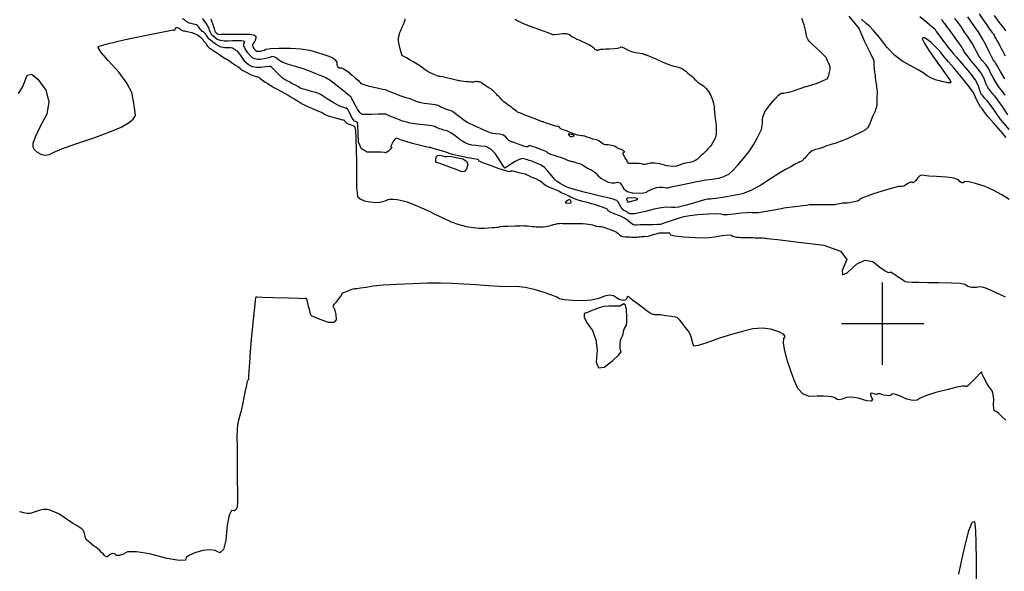
# Model space of a CAD drawing. Extents: x 364728 to 367928, y 1024455 to 1027455.
# Drawn here: x 365476 to 366074, y 1025849 to 1026185 of the extents above; entities that cross this region are included whole.
import ezdxf

# ---------------------------------------------------------------- set-up
doc = ezdxf.new("R2010")
doc.units = 0
doc.header["$LTSCALE"] = 25
doc.header["$MEASUREMENT"] = 0
for name, color, linetype in [('GRID', 3, 'CONTINUOUS'), ('INDEX', 1, 'CONTINUOUS'), ('INTER', 33, 'CONTINUOUS')]:
    doc.layers.add(name, color=color, linetype=linetype)

# ---------------------------------------------------------------- blocks, each defined once
blk = doc.blocks.new('GRID')
at = {"layer": 'GRID'}
for p, q in [((0, -0.25), (0, 0.25)), ((-0.25, 0), (0.25, 0))]:
    blk.add_line(p, q, dxfattribs=at)

msp = doc.modelspace()

# ---------------------------------------------------------------- linework, layer by layer
at = {"layer": 'INDEX', "color": 1, "linetype": 'CONTINUOUS'}
for points, elevation in [([(365776.89, 1026184.89), (365778.08, 1026184.03), (365780.93, 1026182.69), (365785.46, 1026180.87), (365791.64, 1026178.57), (365796.05, 1026176.93), (365798.68, 1026175.93), (365799.53, 1026175.59), (365800.97, 1026175.52), (365803, 1026175.71), (365805.62, 1026176.19), (365807.89, 1026176.13), (365809.81, 1026175.54), (365811.38, 1026174.42), (365812.86, 1026173.51), (365814.26, 1026172.79), (365815.57, 1026172.28), (365817.28, 1026171.53), (365819.41, 1026170.54), (365821.94, 1026169.32), (365823.68, 1026168.34), (365824.62, 1026167.58), (365824.78, 1026167.06), (365825.07, 1026166.67), (365825.48, 1026166.42), (365826.02, 1026166.3), (365826.49, 1026166.21), (365826.88, 1026166.17), (365827.19, 1026166.17), (365827.53, 1026166.23), (365827.91, 1026166.35), (365828.31, 1026166.54), (365828.85, 1026166.67), (365829.53, 1026166.74), (365830.34, 1026166.74), (365831.88, 1026166.8), (365834.15, 1026166.93), (365837.13, 1026167.13), (365839.29, 1026167.39), (365840.63, 1026167.71), (365841.14, 1026168.11), (365842.04, 1026168), (365843.33, 1026167.37), (365845.02, 1026166.24), (365846.89, 1026165.39), (365848.94, 1026164.81), (365851.18, 1026164.51), (365852.79, 1026164.28), (365853.77, 1026164.13), (365854.13, 1026164.06), (365854.5, 1026163.95), (365854.88, 1026163.8), (365855.26, 1026163.6), (365855.55, 1026163.47), (365855.75, 1026163.39), (365855.87, 1026163.37), (365856.13, 1026163.31), (365856.53, 1026163.2), (365857.08, 1026163.05), (365858.86, 1026162.3), (365861.89, 1026160.93), (365866.15, 1026158.96), (365869.66, 1026157.49), (365872.43, 1026156.53), (365874.45, 1026156.07), (365876, 1026155.69), (365877.09, 1026155.39), (365877.72, 1026155.16), (365878.49, 1026154.73), (365879.4, 1026154.12), (365880.45, 1026153.31), (365881.59, 1026152.39), (365882.81, 1026151.36), (365884.13, 1026150.22), (365885.22, 1026149.21), (365886.08, 1026148.33), (365886.73, 1026147.59), (365887.8, 1026146.68), (365889.3, 1026145.62), (365891.24, 1026144.39), (365892.91, 1026142.86), (365894.31, 1026141.01), (365895.45, 1026138.86), (365896.33, 1026136.97), (365896.93, 1026135.34), (365897.27, 1026133.97), (365897.52, 1026132.78), (365897.67, 1026131.74), (365897.73, 1026130.87), (365897.79, 1026130.07), (365897.86, 1026129.34), (365897.94, 1026128.68), (365898.02, 1026127.91), (365898.1, 1026127.02), (365898.18, 1026126.01), (365898.32, 1026124.78), (365898.52, 1026123.33), (365898.78, 1026121.67), (365898.95, 1026120.11), (365899.03, 1026118.66), (365899.03, 1026117.32), (365899.02, 1026116.32), (365899.02, 1026115.66), (365899.02, 1026115.33), (365898.99, 1026114.96), (365898.92, 1026114.57), (365898.81, 1026114.14), (365898.46, 1026113.25), (365897.85, 1026111.9), (365897, 1026110.09), (365896.3, 1026108.76), (365895.77, 1026107.92), (365895.38, 1026107.56), (365894.79, 1026106.95), (365893.98, 1026106.1), (365892.97, 1026105), (365891.95, 1026103.96), (365890.93, 1026102.97), (365889.9, 1026102.05), (365889.1, 1026101.31), (365888.53, 1026100.75), (365888.17, 1026100.37), (365887.64, 1026099.93), (365886.94, 1026099.43), (365886.06, 1026098.85), (365885.06, 1026098.39), (365883.95, 1026098.06), (365882.72, 1026097.84), (365881.55, 1026097.63), (365880.45, 1026097.42), (365879.41, 1026097.21), (365878.15, 1026096.82), (365876.66, 1026096.26), (365874.96, 1026095.53), (365872.42, 1026095.39), (365869.03, 1026095.86), (365864.81, 1026096.94), (365861.43, 1026097.48), (365858.89, 1026097.48), (365857.2, 1026096.93), (365855.77, 1026096.67), (365854.59, 1026096.68), (365853.67, 1026096.98), (365852.22, 1026097.15), (365850.24, 1026097.19), (365847.73, 1026097.12), (365846.02, 1026097.31), (365845.1, 1026097.78), (365844.98, 1026098.52), (365844.86, 1026099), (365844.75, 1026099.23), (365844.65, 1026099.21), (365844.3, 1026099.68), (365843.73, 1026100.63), (365842.92, 1026102.07), (365842.5, 1026103.12), (365842.48, 1026103.79), (365842.86, 1026104.06), (365843.14, 1026104.24), (365843.31, 1026104.33), (365843.38, 1026104.32), (365843.41, 1026104.33), (365843.4, 1026104.35), (365843.35, 1026104.39), (365843.3, 1026104.42), (365843.27, 1026104.44), (365843.24, 1026104.46), (365843.03, 1026104.61), (365842.64, 1026104.9), (365842.07, 1026105.33), (365841.44, 1026105.67), (365840.75, 1026105.93), (365840, 1026106.09), (365839.43, 1026106.3), (365839.03, 1026106.56), (365838.8, 1026106.85), (365838.16, 1026107.22), (365837.13, 1026107.66), (365835.68, 1026108.16), (365834.45, 1026108.46), (365833.42, 1026108.57), (365832.6, 1026108.47), (365831.78, 1026108.55), (365830.96, 1026108.81), (365830.13, 1026109.24), (365829.33, 1026109.74), (365828.53, 1026110.32), (365827.76, 1026110.96), (365826.97, 1026111.42), (365826.17, 1026111.7), (365825.35, 1026111.79), (365824.16, 1026112.09), (365822.61, 1026112.6), (365820.68, 1026113.31), (365819.13, 1026113.8), (365817.96, 1026114.05), (365817.17, 1026114.07), (365816.11, 1026114.23), (365814.8, 1026114.52), (365813.23, 1026114.95), (365811.8, 1026115.44), (365810.5, 1026115.97), (365809.34, 1026116.55), (365808.12, 1026117.07), (365806.84, 1026117.51), (365805.5, 1026117.89), (365804.57, 1026118.3), (365804.03, 1026118.76), (365803.89, 1026119.26), (365803.61, 1026119.58), (365803.2, 1026119.73), (365802.65, 1026119.7), (365801.45, 1026119.97), (365799.6, 1026120.53), (365797.11, 1026121.39), (365795.36, 1026121.99), (365794.36, 1026122.35), (365794.11, 1026122.45), (365793.9, 1026122.52), (365793.71, 1026122.56), (365793.56, 1026122.56), (365791.8, 1026123.21), (365788.41, 1026124.51), (365783.4, 1026126.46), (365780.06, 1026127.76), (365778.38, 1026128.42), (365778.37, 1026128.43), (365777.92, 1026128.77), (365777.05, 1026129.45), (365775.74, 1026130.46), (365774.83, 1026131.17), (365774.31, 1026131.57), (365774.19, 1026131.68), (365773.65, 1026132.07), (365772.72, 1026132.75), (365771.37, 1026133.72), (365770.1, 1026134.75), (365768.9, 1026135.86), (365767.76, 1026137.04), (365766.93, 1026137.89), (365766.42, 1026138.42), (365766.21, 1026138.63), (365765.72, 1026139.12), (365764.94, 1026139.9), (365763.87, 1026140.96), (365762.98, 1026141.79), (365762.27, 1026142.37), (365761.74, 1026142.72), (365761.32, 1026143.02), (365761, 1026143.28), (365760.8, 1026143.49), (365760.59, 1026143.63), (365760.39, 1026143.69), (365760.18, 1026143.69), (365759.6, 1026144.02), (365758.64, 1026144.68), (365757.31, 1026145.67), (365756.17, 1026146.36), (365755.22, 1026146.75), (365754.46, 1026146.83), (365753.85, 1026146.9), (365753.41, 1026146.94), (365753.11, 1026146.98), (365752.76, 1026146.94), (365752.33, 1026146.83), (365751.84, 1026146.65), (365751.08, 1026146.57), (365750.03, 1026146.6), (365748.71, 1026146.74), (365747.3, 1026146.89), (365745.82, 1026147.05), (365744.25, 1026147.21), (365743.15, 1026147.35), (365742.52, 1026147.47), (365742.36, 1026147.56), (365741.08, 1026147.89), (365738.67, 1026148.48), (365735.15, 1026149.31), (365732.72, 1026149.86), (365731.4, 1026150.15), (365731.17, 1026150.15), (365730.95, 1026150.15), (365730.72, 1026150.16), (365730.48, 1026150.16), (365729.51, 1026150.53), (365727.8, 1026151.27), (365725.34, 1026152.38), (365723.46, 1026153.33), (365722.15, 1026154.12), (365721.42, 1026154.75), (365720.37, 1026155.55), (365719.01, 1026156.51), (365717.33, 1026157.63), (365715.41, 1026158.81), (365713.24, 1026160.05), (365710.83, 1026161.36), (365709.21, 1026162.23), (365708.39, 1026162.67), (365708.35, 1026162.68), (365708.19, 1026163.14), (365707.89, 1026164.06), (365707.46, 1026165.44), (365707.04, 1026166.96), (365706.62, 1026168.62), (365706.22, 1026170.42), (365706.05, 1026172.08), (365706.11, 1026173.6), (365706.41, 1026174.97), (365706.66, 1026176.02), (365706.87, 1026176.74), (365707.05, 1026177.14), (365707.48, 1026178.09), (365708.16, 1026179.6), (365709.09, 1026181.65), (365709.73, 1026183.27), (365710.06, 1026184.44), (365710.09, 1026185.18)], 2210), ([(366035.8, 1026184.89), (366036.6, 1026183.57), (366037.22, 1026182.68), (366037.66, 1026182.21), (366038.92, 1026180.53), (366041.03, 1026177.64), (366043.97, 1026173.54), (366046.12, 1026170.52), (366047.5, 1026168.58), (366048.09, 1026167.71), (366048.64, 1026166.82), (366049.14, 1026165.89), (366049.58, 1026164.94), (366051.1, 1026162.87), (366053.69, 1026159.67), (366057.35, 1026155.34), (366059.98, 1026151.83), (366061.58, 1026149.15), (366062.14, 1026147.29), (366062.8, 1026145.59), (366063.56, 1026144.05), (366064.4, 1026142.68), (366065.41, 1026141.28), (366066.57, 1026139.83), (366067.9, 1026138.36), (366069.9, 1026135.7), (366072.59, 1026131.86), (366075.95, 1026126.84)], 2210), ([(366074.77, 1025941.34), (366072.32, 1025943.78), (366070.39, 1025945.51), (366068.96, 1025946.52), (366068.05, 1025946.83), (366067.5, 1025948.18), (366067.31, 1025950.57), (366067.49, 1025954.01), (366067.21, 1025956.83), (366066.47, 1025959.06), (366065.28, 1025960.67), (366064.16, 1025962.33), (366063.14, 1025964.04), (366062.21, 1025965.79), (366061.47, 1025967.26), (366060.92, 1025968.43), (366060.56, 1025969.32), (366060.33, 1025969.94), (366060.21, 1025970.28), (366060.22, 1025970.36), (366060.21, 1025970.43), (366060.19, 1025970.5), (366060.16, 1025970.55), (366059.14, 1025969.55), (366057.12, 1025967.49), (366054.11, 1025964.38), (366052.06, 1025962.39), (366050.98, 1025961.53), (366050.85, 1025961.79), (366050.39, 1025961.95), (366049.58, 1025962.01), (366048.43, 1025961.96), (366045.16, 1025961.28), (366039.78, 1025959.96), (366032.28, 1025958.02), (366026.64, 1025956.27), (366022.86, 1025954.73), (366020.95, 1025953.39), (366018.22, 1025953.15), (366014.68, 1025954.01), (366010.33, 1025955.97), (366007.32, 1025957.05), (366005.65, 1025957.26), (366005.33, 1025956.59), (366004.63, 1025956.2), (366003.57, 1025956.08), (366002.13, 1025956.24), (366000.81, 1025956.47), (365999.6, 1025956.79), (365998.51, 1025957.19), (365997.69, 1025957.35), (365997.16, 1025957.29), (365996.91, 1025956.99), (365996.19, 1025956.97), (365994.99, 1025957.24), (365993.33, 1025957.78), (365992.6, 1025957.39), (365992.82, 1025956.06), (365993.97, 1025953.78), (365993.12, 1025952.77), (365990.27, 1025953.03), (365985.41, 1025954.56), (365981.33, 1025955.25), (365978.04, 1025955.1), (365975.53, 1025954.1), (365973.63, 1025953.66), (365972.36, 1025953.77), (365971.69, 1025954.42), (365970.58, 1025954.97), (365969.02, 1025955.4), (365967.01, 1025955.72), (365964.08, 1025955.86), (365960.23, 1025955.83), (365955.47, 1025955.62), (365951.55, 1025957.19), (365948.48, 1025960.54), (365946.25, 1025965.67), (365944.22, 1025971.19), (365942.37, 1025977.1), (365940.72, 1025983.4), (365939.92, 1025987.99), (365940, 1025990.88), (365940.95, 1025992.05), (365939.96, 1025993.38), (365937.03, 1025994.86), (365932.17, 1025996.5), (365926.87, 1025997.11), (365921.13, 1025996.68), (365914.96, 1025995.22), (365908.26, 1025993.35), (365901.02, 1025991.06), (365893.26, 1025988.36), (365888.03, 1025986.74), (365885.33, 1025986.21), (365885.16, 1025986.77), (365884.84, 1025987.91), (365884.36, 1025989.64), (365883.72, 1025991.95), (365882.98, 1025993.86), (365882.13, 1025995.37), (365881.17, 1025996.49), (365880.36, 1025997.5), (365879.7, 1025998.41), (365879.18, 1025999.2), (365878.53, 1026000.07), (365877.77, 1026001), (365876.89, 1026002), (365876.18, 1026002.77), (365875.67, 1026003.29), (365875.33, 1026003.58), (365874.03, 1026003.92), (365871.74, 1026004.32), (365868.49, 1026004.77), (365866.25, 1026005.09), (365865.03, 1026005.28), (365864.83, 1026005.32), (365864.18, 1026005.33), (365863.09, 1026005.31), (365861.54, 1026005.25), (365859.54, 1026005.97), (365857.09, 1026007.48), (365854.18, 1026009.77), (365851.89, 1026011.51), (365850.22, 1026012.69), (365849.17, 1026013.31), (365848.14, 1026014.09), (365847.15, 1026015.01), (365846.19, 1026016.09), (365845.42, 1026016.43), (365844.84, 1026016.05), (365844.46, 1026014.94), (365843.79, 1026014.24), (365842.84, 1026013.96), (365841.6, 1026014.1), (365840.14, 1026014.62), (365838.45, 1026015.52), (365836.54, 1026016.79), (365834.1, 1026017.16), (365831.13, 1026016.6), (365827.62, 1026015.14), (365823.2, 1026014.2), (365817.88, 1026013.79), (365811.66, 1026013.9), (365806.96, 1026014.3), (365803.8, 1026015), (365802.17, 1026015.98), (365799.08, 1026017.26), (365794.54, 1026018.83), (365788.53, 1026020.69), (365782.95, 1026021.89), (365777.8, 1026022.43), (365773.07, 1026022.3), (365767.37, 1026022.43), (365760.71, 1026022.81), (365753.08, 1026023.44), (365745.7, 1026023.92), (365738.55, 1026024.25), (365731.66, 1026024.43), (365723.74, 1026024.42), (365714.81, 1026024.21), (365704.86, 1026023.8), (365696.79, 1026023.28), (365690.62, 1026022.66), (365686.33, 1026021.93), (365683.05, 1026021.43), (365680.8, 1026021.15), (365679.57, 1026021.1), (365678.33, 1026020.87), (365677.09, 1026020.45), (365675.85, 1026019.86), (365674.68, 1026019.37), (365673.6, 1026018.99), (365672.59, 1026018.72), (365671.93, 1026018.44), (365671.61, 1026018.16), (365671.62, 1026017.88), (365671.17, 1026017.07), (365670.24, 1026015.75), (365668.83, 1026013.91), (365667.71, 1026012.49), (365666.88, 1026011.51), (365666.33, 1026010.96), (365666.16, 1026010.42), (365666.38, 1026009.89), (365666.97, 1026009.36), (365667.48, 1026007.9), (365667.91, 1026005.49), (365668.27, 1026002.15), (365666.81, 1026000.53), (365663.54, 1026000.64), (365658.46, 1026002.48), (365655.01, 1026003.8), (365653.2, 1026004.6), (365653.02, 1026004.88), (365652.84, 1026005.3), (365652.65, 1026005.84), (365652.45, 1026006.52), (365652.12, 1026007.84), (365651.66, 1026009.81), (365651.07, 1026012.42), (365650.55, 1026014.19), (365650.09, 1026015.12), (365649.69, 1026015.22), (365649.37, 1026015.25), (365649.11, 1026015.21), (365648.93, 1026015.09), (365645.65, 1026015.13), (365639.26, 1026015.32), (365629.77, 1026015.66), (365623.39, 1026015.89), (365620.13, 1026016.01), (365619.99, 1026016.01), (365619.85, 1026016), (365619.72, 1026016), (365619.58, 1026015.99), (365619.45, 1026015.95), (365619.32, 1026015.88), (365619.18, 1026015.79), (365618.72, 1026011.85), (365617.96, 1026004.09), (365616.87, 1025992.49), (365616.06, 1025983.14), (365615.52, 1025976.04), (365615.26, 1025971.18), (365615.04, 1025967.85), (365614.87, 1025966.06), (365614.76, 1025965.8), (365614.61, 1025965.52), (365614.43, 1025965.23), (365614.22, 1025964.94), (365613.67, 1025962.62), (365612.78, 1025958.27), (365611.55, 1025951.91), (365610.47, 1025946.97), (365609.56, 1025943.46), (365608.8, 1025941.37), (365608.29, 1025938.67), (365608.01, 1025935.36), (365607.98, 1025931.43), (365608, 1025925.12), (365608.06, 1025916.44), (365608.17, 1025905.37), (365608.23, 1025897.06), (365608.23, 1025891.51), (365608.18, 1025888.71), (365607.55, 1025886.94), (365606.34, 1025886.19), (365604.57, 1025886.46), (365603.13, 1025883.58), (365602.04, 1025877.55), (365601.29, 1025868.36), (365599.82, 1025862.71), (365597.65, 1025860.61), (365594.77, 1025862.06), (365591.27, 1025862.57), (365587.15, 1025862.13), (365582.42, 1025860.75), (365579.1, 1025859.29), (365577.18, 1025857.75), (365576.66, 1025856.13), (365572.78, 1025855.97), (365565.52, 1025857.26), (365554.89, 1025860), (365546.88, 1025861.32), (365541.48, 1025861.21), (365538.69, 1025859.67), (365536.48, 1025858.96), (365534.85, 1025859.08), (365533.78, 1025860.02), (365532.63, 1025860.3), (365531.38, 1025859.91), (365530.04, 1025858.87), (365529.07, 1025858.28), (365528.47, 1025858.13), (365528.25, 1025858.44), (365527.99, 1025858.75), (365527.71, 1025859.05), (365527.41, 1025859.34), (365526.76, 1025859.97), (365525.77, 1025860.93), (365524.44, 1025862.23), (365523.27, 1025863.27), (365522.26, 1025864.04), (365521.4, 1025864.55), (365520.37, 1025865.3), (365519.16, 1025866.3), (365517.78, 1025867.55), (365516.85, 1025868.38), (365516.39, 1025868.8), (365516.38, 1025868.8), (365516.34, 1025868.85), (365516.29, 1025868.94), (365516.22, 1025869.09), (365516.04, 1025869.71), (365515.76, 1025870.8), (365515.37, 1025872.36), (365514.96, 1025873.57), (365514.51, 1025874.44), (365514.03, 1025874.96), (365512.8, 1025875.86), (365510.84, 1025877.14), (365508.14, 1025878.79), (365506.04, 1025880.11), (365504.53, 1025881.1), (365503.63, 1025881.75), (365502.73, 1025882.38), (365501.85, 1025882.98), (365500.97, 1025883.57), (365499.95, 1025884.17), (365498.77, 1025884.79), (365497.44, 1025885.44), (365495.98, 1025886.03), (365494.4, 1025886.57), (365492.68, 1025887.07), (365490.51, 1025887.02), (365487.86, 1025886.44), (365484.75, 1025885.33), (365482.3, 1025884.67), (365480.53, 1025884.48), (365479.42, 1025884.74), (365478.28, 1025885.03), (365477.11, 1025885.34), (365475.91, 1025885.66)], 2200)]:
    msp.add_lwpolyline(points, dxfattribs=dict(at, elevation=elevation))
for points, elevation in [([(365809.04, 1026115.32), (365809.68, 1026114.27), (365810.06, 1026113.9), (365810.49, 1026113.68), (365810.97, 1026113.61), (365811.51, 1026113.64), (365812.08, 1026113.77), (365812.71, 1026114), (365812.65, 1026114.27), (365811.9, 1026114.59)], 2210), ([(365840.37, 1026010.55), (365833.78, 1026010.57), (365830.73, 1026010.25), (365827.91, 1026009.58), (365825.33, 1026008.56), (365822.97, 1026007.63), (365820.82, 1026006.78), (365818.89, 1026006.01), (365818.74, 1026003.9), (365820.38, 1026000.46), (365823.8, 1025995.68), (365825.9, 1025990.11), (365826.69, 1025983.74), (365826.17, 1025976.57), (365827.58, 1025973.16), (365830.93, 1025973.52), (365836.21, 1025977.63), (365839.64, 1025980.74), (365841.21, 1025982.83), (365840.92, 1025983.92), (365840.75, 1025985.1), (365840.69, 1025986.4), (365840.75, 1025987.79), (365840.81, 1025988.82), (365840.87, 1025989.46), (365840.93, 1025989.73), (365841.14, 1025990.32), (365841.5, 1025991.23), (365842.02, 1025992.47), (365842.44, 1025993.67), (365842.76, 1025994.85), (365842.99, 1025996), (365843.35, 1025997.06), (365843.85, 1025998.02), (365844.48, 1025998.9), (365844.79, 1026000.92), (365844.78, 1026004.1), (365844.45, 1026008.42), (365843.81, 1026011.06), (365842.86, 1026012.02)], 2200)]:
    msp.add_lwpolyline(points, close=True, dxfattribs=dict(at, elevation=elevation))
at = {"layer": 'INTER', "color": 33, "linetype": 'CONTINUOUS'}
for points in [[(366074.67, 1026162.43), (366073.86, 1026163.89), (366073.06, 1026165.39), (366072.28, 1026166.95), (366071.44, 1026168.57), (366070.54, 1026170.26), (366069.59, 1026172.03), (366068.83, 1026173.43), (366068.26, 1026174.47), (366067.88, 1026175.15), (366067.55, 1026175.71), (366067.25, 1026176.14), (366067, 1026176.44), (366066.5, 1026177.1), (366065.77, 1026178.12), (366064.8, 1026179.51), (366063.33, 1026181.62), (366061.36, 1026184.47), (366058.89, 1026188.06)], [(366074.89, 1026177.75), (366073.75, 1026179.42), (366072.76, 1026180.59), (366070.84, 1026183.16), (366067.99, 1026187.13)], [(366076.81, 1026075.28), (366072.44, 1026078.25), (366067.6, 1026080.88), (366062.29, 1026083.17), (366056.5, 1026085.12), (366052.37, 1026086.18), (366049.88, 1026086.32), (366049.05, 1026085.57), (366048.13, 1026085.49), (366047.14, 1026086.1), (366046.07, 1026087.39), (366043.31, 1026088.35), (366038.87, 1026088.99), (366032.74, 1026089.31), (366028.2, 1026089.6), (366025.25, 1026089.86), (366023.87, 1026090.08), (366022.57, 1026089.66), (366021.34, 1026088.6), (366020.18, 1026086.91), (366019.22, 1026085.89), (366018.46, 1026085.55), (366017.9, 1026085.9), (366016.99, 1026085.79), (366015.73, 1026085.22), (366014.12, 1026084.19), (366012.82, 1026083.5), (366011.82, 1026083.17), (366011.13, 1026083.19), (366010.42, 1026083.18), (366009.69, 1026083.15), (366008.93, 1026083.09), (366006.04, 1026082.3), (366001.02, 1026080.77), (365993.86, 1026078.5), (365988.99, 1026076.8), (365986.41, 1026075.68), (365986.13, 1026075.12), (365985.24, 1026074.61), (365983.74, 1026074.13), (365981.62, 1026073.69), (365979.96, 1026073.38), (365978.76, 1026073.22), (365978.02, 1026073.2), (365977.27, 1026073.18), (365976.52, 1026073.15), (365975.76, 1026073.12), (365974.86, 1026073), (365973.81, 1026072.78), (365972.62, 1026072.46), (365971.67, 1026072.23), (365970.95, 1026072.1), (365970.48, 1026072.06), (365969.83, 1026072.04), (365969.02, 1026072.04), (365968.03, 1026072.04), (365967.15, 1026072.04), (365966.37, 1026072.03), (365965.68, 1026072.01), (365964.91, 1026072.01), (365964.03, 1026072.03), (365963.06, 1026072.06), (365962.18, 1026072.07), (365961.4, 1026072.07), (365960.7, 1026072.04), (365959.91, 1026072.03), (365959.02, 1026072.03), (365958.04, 1026072.04), (365957.15, 1026072.04), (365956.37, 1026072.03), (365955.68, 1026072.02), (365953.58, 1026071.78), (365950.04, 1026071.34), (365945.08, 1026070.69), (365941.76, 1026070.26), (365940.09, 1026070.04), (365940.06, 1026070.03), (365940.03, 1026070.03), (365940.01, 1026070.03), (365939.99, 1026070.02), (365938.42, 1026069.71), (365935.29, 1026069.1), (365930.61, 1026068.19), (365926.99, 1026067.58), (365924.43, 1026067.26), (365922.92, 1026067.23), (365921.66, 1026067.25), (365920.63, 1026067.32), (365919.83, 1026067.44), (365917.71, 1026067.32), (365914.26, 1026066.95), (365909.48, 1026066.35), (365905.86, 1026066.07), (365903.38, 1026066.11), (365902.06, 1026066.48), (365899.04, 1026066.57), (365894.32, 1026066.4), (365887.89, 1026065.96), (365882.89, 1026065.46), (365879.31, 1026064.9), (365877.16, 1026064.27), (365874.62, 1026063.46), (365871.72, 1026062.48), (365868.43, 1026061.31), (365866.23, 1026060.54), (365865.1, 1026060.15), (365865.06, 1026060.15), (365865.01, 1026060.15), (365864.95, 1026060.13), (365864.87, 1026060.11), (365863.37, 1026060.08), (365860.43, 1026060.04), (365856.05, 1026059.97), (365852.78, 1026059.91), (365850.6, 1026059.84), (365849.53, 1026059.76), (365848.29, 1026060.21), (365846.9, 1026061.17), (365845.35, 1026062.66), (365843.2, 1026064.06), (365840.45, 1026065.4), (365837.1, 1026066.66), (365834.77, 1026067.69), (365833.47, 1026068.5), (365833.19, 1026069.08), (365832.51, 1026069.62), (365831.43, 1026070.13), (365829.95, 1026070.6), (365828.43, 1026071.1), (365826.89, 1026071.64), (365825.32, 1026072.21), (365823.32, 1026072.81), (365820.9, 1026073.44), (365818.06, 1026074.11), (365815.77, 1026074.72), (365814.04, 1026075.27), (365812.87, 1026075.77), (365811.71, 1026076.29), (365810.55, 1026076.85), (365809.4, 1026077.44), (365808.22, 1026078), (365807.01, 1026078.52), (365805.78, 1026079), (365804.76, 1026079.47), (365803.96, 1026079.91), (365803.37, 1026080.34), (365802.08, 1026080.98), (365800.07, 1026081.85), (365797.35, 1026082.94), (365795.33, 1026083.91), (365794.01, 1026084.77), (365793.4, 1026085.52), (365792, 1026086.47), (365789.82, 1026087.62), (365786.86, 1026088.96), (365784.83, 1026089.89), (365783.72, 1026090.38), (365783.53, 1026090.46), (365783.35, 1026090.52), (365783.17, 1026090.58), (365782.99, 1026090.64), (365781.95, 1026090.92), (365780.03, 1026091.44), (365777.25, 1026092.18), (365775.23, 1026092.56), (365773.97, 1026092.58), (365773.47, 1026092.25), (365771.18, 1026092.73), (365767.11, 1026094.02), (365761.27, 1026096.14), (365757.27, 1026097.69), (365755.14, 1026098.68), (365754.86, 1026099.12), (365754.57, 1026099.41), (365754.26, 1026099.57), (365753.93, 1026099.6), (365751.88, 1026099.99), (365748.1, 1026100.76), (365742.59, 1026101.91), (365738.8, 1026102.76), (365736.73, 1026103.32), (365736.39, 1026103.6), (365735.04, 1026104.09), (365732.69, 1026104.81), (365729.34, 1026105.74), (365727.07, 1026106.37), (365725.9, 1026106.7), (365725.81, 1026106.73), (365725.73, 1026106.77), (365725.65, 1026106.81), (365725.56, 1026106.85), (365725.35, 1026106.9), (365725, 1026106.95), (365724.52, 1026106.99), (365722.63, 1026107.43), (365719.33, 1026108.25), (365714.61, 1026109.45), (365711.04, 1026110.42), (365708.6, 1026111.16), (365707.31, 1026111.66), (365706.26, 1026112.07), (365705.45, 1026112.39), (365704.88, 1026112.62), (365704.1, 1026112.14), (365703.11, 1026110.96), (365701.92, 1026109.06), (365701.33, 1026107.77), (365701.32, 1026107.08), (365701.91, 1026107), (365701.87, 1026106.58), (365701.23, 1026105.83), (365699.97, 1026104.74), (365698.93, 1026104.06), (365698.12, 1026103.78), (365697.53, 1026103.91), (365695.48, 1026104.02), (365691.96, 1026104.12), (365686.97, 1026104.19), (365683.58, 1026106.22), (365681.81, 1026110.19), (365681.64, 1026116.11), (365681.43, 1026120.1), (365681.19, 1026122.16), (365680.92, 1026122.29), (365680.53, 1026122.45), (365680.02, 1026122.65), (365679.4, 1026122.87), (365678.58, 1026123.86), (365677.58, 1026125.62), (365676.38, 1026128.16), (365675.49, 1026129.86), (365674.89, 1026130.73), (365674.59, 1026130.75), (365673.9, 1026130.91), (365672.81, 1026131.2), (365671.32, 1026131.62), (365669.15, 1026132.66), (365666.29, 1026134.32), (365662.76, 1026136.61), (365660.25, 1026138.2), (365658.75, 1026139.1), (365658.28, 1026139.3), (365657.82, 1026139.5), (365657.39, 1026139.7), (365656.97, 1026139.9), (365655.58, 1026140.35), (365653.23, 1026141.05), (365649.9, 1026142), (365647.61, 1026142.68), (365646.34, 1026143.09), (365646.1, 1026143.23), (365645.9, 1026143.35), (365645.74, 1026143.45), (365645.61, 1026143.53), (365644.83, 1026143.96), (365643.41, 1026144.74), (365641.34, 1026145.88), (365639.69, 1026146.79), (365638.47, 1026147.46), (365637.67, 1026147.9), (365636.93, 1026148.32), (365636.27, 1026148.73), (365635.67, 1026149.12), (365634.62, 1026150.06), (365633.12, 1026151.55), (365631.16, 1026153.58), (365629.77, 1026155.01), (365628.95, 1026155.84), (365628.69, 1026156.07), (365627.53, 1026156.09), (365625.45, 1026155.89), (365622.47, 1026155.47), (365619.81, 1026155.52), (365617.47, 1026156.03), (365615.46, 1026157.01), (365613.6, 1026158.46), (365611.88, 1026160.39), (365610.31, 1026162.78), (365609.13, 1026164.45), (365608.34, 1026165.4), (365607.94, 1026165.62), (365607.55, 1026165.87), (365607.17, 1026166.14), (365606.8, 1026166.42), (365606.36, 1026166.7), (365605.85, 1026166.98), (365605.27, 1026167.26), (365604.2, 1026167.42), (365602.65, 1026167.48), (365600.61, 1026167.42), (365598.39, 1026167.99), (365595.98, 1026169.19), (365593.38, 1026171.02), (365591.62, 1026172.28), (365590.71, 1026172.98), (365590.65, 1026173.12), (365590.42, 1026173.54), (365590.02, 1026174.23), (365589.46, 1026175.18), (365588.94, 1026175.94), (365588.47, 1026176.5), (365588.05, 1026176.85), (365587.65, 1026177.13), (365587.27, 1026177.32), (365586.91, 1026177.44), (365586.39, 1026177.93), (365585.71, 1026178.79), (365584.87, 1026180.03), (365584.17, 1026180.91), (365583.6, 1026181.41), (365583.16, 1026181.55), (365582.45, 1026181.72), (365581.47, 1026181.94), (365580.23, 1026182.21), (365579.24, 1026182.46), (365578.52, 1026182.71), (365578.06, 1026182.95), (365577.62, 1026183.25), (365577.18, 1026183.6), (365576.76, 1026184), (365576.02, 1026184.49), (365574.95, 1026185.06)], [(365979.43, 1026186.8), (365983.03, 1026182.45), (365985.12, 1026179.8), (365985.71, 1026178.85), (365986.35, 1026177.6), (365987.04, 1026176.05), (365987.78, 1026174.19), (365988.93, 1026171.65), (365990.49, 1026168.42), (365992.46, 1026164.5), (365993.79, 1026161.8), (365994.49, 1026160.33), (365994.57, 1026160.07), (365994.64, 1026159.37), (365994.71, 1026158.21), (365994.79, 1026156.61), (365994.85, 1026155.39), (365994.91, 1026154.56), (365994.96, 1026154.13), (365995.04, 1026153.48), (365995.17, 1026152.63), (365995.34, 1026151.57), (365995.45, 1026150.74), (365995.51, 1026150.16), (365995.52, 1026149.82), (365995.6, 1026149.1), (365995.76, 1026147.99), (365996.01, 1026146.49), (365996.18, 1026145.35), (365996.29, 1026144.55), (365996.32, 1026144.1), (365996.4, 1026143.39), (365996.52, 1026142.43), (365996.69, 1026141.21), (365996.77, 1026140.21), (365996.75, 1026139.42), (365996.65, 1026138.85), (365996.59, 1026138.1), (365996.56, 1026137.18), (365996.57, 1026136.09), (365996.59, 1026134.99), (365996.6, 1026133.9), (365996.62, 1026132.79), (365996.19, 1026131.05), (365995.31, 1026128.68), (365993.99, 1026125.68), (365993.03, 1026123.45), (365992.43, 1026122), (365992.18, 1026121.32), (365991.91, 1026120.69), (365991.63, 1026120.09), (365991.32, 1026119.54), (365990.87, 1026118.96), (365990.29, 1026118.34), (365989.58, 1026117.69), (365987.38, 1026116.47), (365983.67, 1026114.66), (365978.47, 1026112.28), (365974.35, 1026110.54), (365971.31, 1026109.43), (365969.35, 1026108.95), (365967.59, 1026108.43), (365966.04, 1026107.87), (365964.68, 1026107.27), (365963.08, 1026106.72), (365961.23, 1026106.21), (365959.14, 1026105.76), (365957.21, 1026104.86), (365955.45, 1026103.54), (365953.85, 1026101.77), (365952.72, 1026100.53), (365952.07, 1026099.81), (365951.9, 1026099.62), (365951.72, 1026099.43), (365951.53, 1026099.23), (365951.35, 1026099.03), (365951.09, 1026098.85), (365950.78, 1026098.67), (365950.39, 1026098.5), (365949.83, 1026098.23), (365949.11, 1026097.86), (365948.23, 1026097.39), (365946.6, 1026096.53), (365944.22, 1026095.26), (365941.1, 1026093.6), (365937.03, 1026091.16), (365932, 1026087.95), (365926.02, 1026083.97), (365920.32, 1026080.94), (365914.9, 1026078.87), (365909.75, 1026077.76), (365905.32, 1026076.89), (365901.63, 1026076.27), (365898.66, 1026075.9), (365896.64, 1026075.66), (365895.55, 1026075.56), (365895.41, 1026075.6), (365895.07, 1026075.61), (365894.55, 1026075.59), (365893.84, 1026075.54), (365891.8, 1026075.05), (365888.41, 1026074.12), (365883.69, 1026072.74), (365880.05, 1026071.71), (365877.49, 1026071.03), (365876.02, 1026070.69), (365874.12, 1026070.51), (365871.81, 1026070.48), (365869.08, 1026070.6), (365865.55, 1026070.24), (365861.21, 1026069.39), (365856.07, 1026068.06), (365852.22, 1026067.17), (365849.65, 1026066.72), (365848.38, 1026066.7), (365847.42, 1026066.68), (365846.79, 1026066.66), (365846.48, 1026066.64), (365846.12, 1026066.77), (365845.71, 1026067.05), (365845.26, 1026067.48), (365844.63, 1026067.89), (365843.83, 1026068.28), (365842.85, 1026068.65), (365841.9, 1026069.52), (365840.97, 1026070.88), (365840.07, 1026072.75), (365839.29, 1026074.05), (365838.62, 1026074.79), (365838.06, 1026074.97), (365837.5, 1026075.16), (365836.92, 1026075.36), (365836.33, 1026075.57), (365833.26, 1026076.34), (365827.7, 1026077.67), (365819.66, 1026079.56), (365813.59, 1026081.13), (365809.5, 1026082.37), (365807.37, 1026083.3), (365805.6, 1026084.17), (365804.2, 1026084.98), (365803.16, 1026085.74), (365802.4, 1026086.27), (365801.91, 1026086.58), (365801.7, 1026086.66), (365800.77, 1026087.68), (365799.11, 1026089.64), (365796.73, 1026092.53), (365794.62, 1026094.69), (365792.78, 1026096.13), (365791.21, 1026096.84), (365789.88, 1026097.43), (365788.77, 1026097.9), (365787.89, 1026098.23), (365787.03, 1026098.55), (365786.18, 1026098.84), (365785.35, 1026099.1), (365784.29, 1026099.41), (365783, 1026099.76), (365781.48, 1026100.17), (365779.43, 1026099.74), (365776.84, 1026098.49), (365773.72, 1026096.41), (365771.63, 1026095.03), (365770.57, 1026094.34), (365770.53, 1026094.36), (365769.6, 1026095.8), (365767.76, 1026098.69), (365765.02, 1026103.01), (365762.11, 1026105.96), (365759.04, 1026107.56), (365755.8, 1026107.8), (365752.95, 1026108.1), (365750.51, 1026108.46), (365748.46, 1026108.88), (365746.12, 1026109.96), (365743.48, 1026111.68), (365740.54, 1026114.06), (365737.92, 1026115.83), (365735.61, 1026116.99), (365733.62, 1026117.54), (365732.05, 1026117.99), (365730.9, 1026118.35), (365730.18, 1026118.6), (365729.45, 1026118.9), (365728.74, 1026119.24), (365728.02, 1026119.62), (365726.18, 1026120.02), (365723.21, 1026120.43), (365719.1, 1026120.85), (365715.71, 1026121.3), (365713.01, 1026121.77), (365711.02, 1026122.28), (365709.51, 1026122.69), (365708.48, 1026123), (365707.94, 1026123.21), (365706.66, 1026123.72), (365704.64, 1026124.53), (365701.89, 1026125.63), (365699.93, 1026126.44), (365698.79, 1026126.95), (365698.44, 1026127.17), (365696.76, 1026127.26), (365693.74, 1026127.21), (365689.38, 1026127.02), (365686.23, 1026126.96), (365684.28, 1026127.01), (365683.53, 1026127.18), (365682.51, 1026128.25), (365681.2, 1026130.23), (365679.62, 1026133.1), (365678.48, 1026135.21), (365677.77, 1026136.54), (365677.51, 1026137.11), (365677.33, 1026137.49), (365677.23, 1026137.68), (365677.22, 1026137.68), (365677.2, 1026137.68), (365677.17, 1026137.69), (365677.13, 1026137.7), (365677.02, 1026137.77), (365676.84, 1026137.88), (365676.59, 1026138.04), (365674.99, 1026139.33), (365672.03, 1026141.75), (365667.72, 1026145.31), (365664.38, 1026147.84), (365662.02, 1026149.35), (365660.64, 1026149.83), (365658.44, 1026150.68), (365655.42, 1026151.89), (365651.58, 1026153.45), (365647.61, 1026154.9), (365643.5, 1026156.22), (365639.25, 1026157.42), (365635.89, 1026158.67), (365633.41, 1026159.98), (365631.83, 1026161.34), (365630.38, 1026162.07), (365629.06, 1026162.17), (365627.88, 1026161.64), (365626.35, 1026161.18), (365624.48, 1026160.79), (365622.25, 1026160.48), (365620.34, 1026160.48), (365618.75, 1026160.79), (365617.48, 1026161.41), (365616.1, 1026162.64), (365614.6, 1026164.47), (365613.01, 1026166.91), (365612.16, 1026168.81), (365612.05, 1026170.18), (365612.7, 1026171.01), (365612.21, 1026171.55), (365610.6, 1026171.79), (365607.85, 1026171.75), (365605.19, 1026171.7), (365602.61, 1026171.64), (365600.11, 1026171.57), (365597.92, 1026171.9), (365596.03, 1026172.62), (365594.45, 1026173.73), (365593.21, 1026174.87), (365592.33, 1026176.02), (365591.79, 1026177.2), (365591.37, 1026178.2), (365591.06, 1026179.01), (365590.85, 1026179.64), (365590.29, 1026180.69), (365589.38, 1026182.15), (365588.11, 1026184.03), (365586.98, 1026185.37)], [(365592.11, 1026185.08), (365593.24, 1026181.6), (365594.06, 1026179.14), (365594.56, 1026177.7), (365594.75, 1026177.27), (365595.07, 1026176.86), (365595.52, 1026176.45), (365596.09, 1026176.05), (365596.77, 1026175.79), (365597.55, 1026175.67), (365598.45, 1026175.7), (365600.06, 1026175.73), (365602.39, 1026175.77), (365605.43, 1026175.81), (365608.66, 1026175.84), (365612.09, 1026175.86), (365615.71, 1026175.86), (365618.13, 1026175.45), (365619.33, 1026174.63), (365619.33, 1026173.4), (365619.07, 1026172.25), (365618.54, 1026171.16), (365617.74, 1026170.15), (365617.44, 1026169.13), (365617.62, 1026168.11), (365618.29, 1026167.09), (365618.92, 1026166.32), (365619.49, 1026165.81), (365620.03, 1026165.55), (365620.7, 1026165.42), (365621.49, 1026165.42), (365622.43, 1026165.55), (365623.41, 1026165.8), (365624.45, 1026166.17), (365625.54, 1026166.66), (365628.59, 1026167.01), (365633.59, 1026167.21), (365640.55, 1026167.27), (365646.75, 1026166.86), (365652.18, 1026166.01), (365656.85, 1026164.69), (365660.73, 1026163.5), (365663.82, 1026162.43), (365666.11, 1026161.5), (365667.68, 1026160.29), (365668.54, 1026158.81), (365668.67, 1026157.07), (365669.19, 1026155.9), (365670.1, 1026155.29), (365671.4, 1026155.26), (365673.12, 1026154.52), (365675.27, 1026153.06), (365677.85, 1026150.89), (365679.81, 1026149.24), (365681.15, 1026148.1), (365681.88, 1026147.49), (365682.45, 1026146.91), (365682.87, 1026146.38), (365683.14, 1026145.9), (365684.94, 1026145.2), (365688.28, 1026144.3), (365693.16, 1026143.19), (365696.42, 1026142.45), (365698.07, 1026142.08), (365698.1, 1026142.08), (365698.16, 1026142.06), (365698.23, 1026142.02), (365698.32, 1026141.96), (365699.52, 1026141.47), (365701.84, 1026140.53), (365705.26, 1026139.16), (365708.15, 1026138.1), (365710.53, 1026137.34), (365712.38, 1026136.9), (365714.01, 1026136.36), (365715.41, 1026135.73), (365716.59, 1026135), (365718.64, 1026134.39), (365721.56, 1026133.89), (365725.35, 1026133.51), (365728.32, 1026133.01), (365730.48, 1026132.39), (365731.83, 1026131.67), (365733.18, 1026131.02), (365734.54, 1026130.46), (365735.91, 1026129.99), (365737.03, 1026129.62), (365737.91, 1026129.34), (365738.54, 1026129.17), (365739.75, 1026128.41), (365741.54, 1026127.07), (365743.91, 1026125.15), (365745.79, 1026123.69), (365747.17, 1026122.68), (365748.06, 1026122.13), (365749.37, 1026121.45), (365751.12, 1026120.67), (365753.29, 1026119.76), (365755.22, 1026118.92), (365756.91, 1026118.14), (365758.36, 1026117.44), (365759.63, 1026116.85), (365760.73, 1026116.37), (365761.66, 1026116), (365763.1, 1026115.7), (365765.05, 1026115.46), (365767.51, 1026115.28), (365769.42, 1026114.74), (365770.77, 1026113.84), (365771.57, 1026112.59), (365772.89, 1026111.48), (365774.74, 1026110.51), (365777.11, 1026109.69), (365779.18, 1026108.95), (365780.94, 1026108.29), (365782.39, 1026107.72), (365783.54, 1026107.46), (365784.38, 1026107.51), (365784.92, 1026107.87), (365785.36, 1026108.09), (365785.72, 1026108.16), (365785.97, 1026108.09), (365786.64, 1026107.89), (365787.72, 1026107.56), (365789.2, 1026107.09), (365790.71, 1026106.57), (365792.25, 1026106.01), (365793.82, 1026105.41), (365794.92, 1026104.98), (365795.56, 1026104.72), (365795.74, 1026104.64), (365795.96, 1026104.46), (365796.22, 1026104.19), (365796.53, 1026103.82), (365797.21, 1026103.42), (365798.29, 1026102.99), (365799.74, 1026102.53), (365801.23, 1026102.05), (365802.77, 1026101.56), (365804.34, 1026101.06), (365805.78, 1026100.54), (365807.08, 1026100.02), (365808.24, 1026099.49), (365809.15, 1026099.1), (365809.81, 1026098.85), (365810.2, 1026098.74), (365810.71, 1026098.63), (365811.33, 1026098.5), (365812.05, 1026098.37), (365813.06, 1026098.11), (365814.34, 1026097.72), (365815.89, 1026097.2), (365817.29, 1026096.6), (365818.55, 1026095.9), (365819.67, 1026095.12), (365820.82, 1026094.44), (365822, 1026093.87), (365823.22, 1026093.41), (365824.5, 1026092.56), (365825.84, 1026091.34), (365827.25, 1026089.73), (365828.99, 1026088.3), (365831.06, 1026087.06), (365833.47, 1026085.98), (365835.59, 1026085.43), (365837.45, 1026085.4), (365839.02, 1026085.89), (365840.45, 1026085.46), (365841.73, 1026084.11), (365842.86, 1026081.86), (365844.93, 1026080.3), (365847.96, 1026079.44), (365851.93, 1026079.27), (365854.82, 1026079.39), (365856.63, 1026079.77), (365857.36, 1026080.43), (365858.61, 1026081.12), (365860.37, 1026081.82), (365862.66, 1026082.56), (365864.64, 1026082.93), (365866.32, 1026082.94), (365867.69, 1026082.59), (365868.79, 1026082.44), (365869.62, 1026082.48), (365870.17, 1026082.72), (365872.51, 1026083.27), (365876.64, 1026084.14), (365882.55, 1026085.31), (365887.2, 1026086.22), (365890.59, 1026086.86), (365892.71, 1026087.24), (365894.61, 1026087.54), (365896.29, 1026087.76), (365897.75, 1026087.91), (365899.16, 1026088.1), (365900.52, 1026088.35), (365901.83, 1026088.65), (365903.28, 1026089.15), (365904.87, 1026089.86), (365906.6, 1026090.76), (365908.96, 1026092.79), (365911.95, 1026095.94), (365915.58, 1026100.2), (365918.77, 1026104.41), (365921.53, 1026108.56), (365923.85, 1026112.66), (365925.49, 1026115.76), (365926.44, 1026117.84), (365926.69, 1026118.92), (365926.89, 1026120.27), (365927.03, 1026121.88), (365927.1, 1026123.76), (365927.39, 1026125.49), (365927.87, 1026127.09), (365928.57, 1026128.55), (365929.95, 1026130.61), (365932.02, 1026133.29), (365934.77, 1026136.59), (365936.89, 1026138.79), (365938.35, 1026139.91), (365939.18, 1026139.94), (365940.02, 1026140.02), (365940.87, 1026140.14), (365941.74, 1026140.3), (365942.66, 1026140.49), (365943.61, 1026140.71), (365944.6, 1026140.95), (365945.9, 1026141.36), (365947.51, 1026141.93), (365949.41, 1026142.66), (365951.09, 1026143.26), (365952.55, 1026143.74), (365953.77, 1026144.1), (365955.05, 1026144.46), (365956.38, 1026144.84), (365957.75, 1026145.24), (365959.08, 1026145.66), (365960.38, 1026146.12), (365961.63, 1026146.62), (365962.81, 1026147.1), (365963.93, 1026147.57), (365964.97, 1026148.02), (365965.75, 1026148.39), (365966.27, 1026148.69), (365966.51, 1026148.9), (365966.71, 1026149.15), (365966.87, 1026149.42), (365966.99, 1026149.71), (365967.15, 1026150.22), (365967.35, 1026150.94), (365967.59, 1026151.89), (365967.81, 1026152.76), (365968, 1026153.55), (365968.17, 1026154.28), (365968.23, 1026155), (365968.17, 1026155.72), (365968, 1026156.45), (365967.69, 1026157.33), (365967.24, 1026158.38), (365966.65, 1026159.58), (365966.19, 1026160.54), (365965.88, 1026161.24), (365965.71, 1026161.68), (365964.61, 1026162.86), (365962.61, 1026164.78), (365959.68, 1026167.42), (365957.41, 1026169.57), (365955.77, 1026171.22), (365954.78, 1026172.37), (365954.04, 1026173.93), (365953.54, 1026175.91), (365953.28, 1026178.31), (365952.46, 1026181.42), (365951.05, 1026185.24)], [(366074.98, 1026113.1), (366071.8, 1026116.77), (366067.27, 1026121.95), (366064.01, 1026125.77), (366062.03, 1026128.21), (366061.3, 1026129.29), (366060.62, 1026130.23), (366059.99, 1026131.03), (366059.4, 1026131.69), (366058.62, 1026132.98), (366057.66, 1026134.9), (366056.51, 1026137.45), (366055.7, 1026139.25), (366055.24, 1026140.29), (366055.12, 1026140.58), (366054.04, 1026142.02), (366052, 1026144.61), (366049.01, 1026148.36), (366046.01, 1026152.03), (366043.02, 1026155.6), (366040.04, 1026159.09), (366037.47, 1026162.11), (366035.32, 1026164.65), (366033.58, 1026166.72), (366031.64, 1026168.72), (366029.49, 1026170.65), (366027.15, 1026172.52), (366025.46, 1026173.52), (366024.43, 1026173.64), (366024.05, 1026172.89), (366025.18, 1026170.45), (366027.81, 1026166.31), (366031.96, 1026160.47), (366035.22, 1026155.9), (366037.6, 1026152.6), (366039.09, 1026150.56), (366040.24, 1026148.9), (366041.05, 1026147.61), (366041.52, 1026146.7), (366040.96, 1026146.28), (366039.39, 1026146.32), (366036.79, 1026146.86), (366034.55, 1026147.37), (366032.68, 1026147.88), (366031.17, 1026148.38), (366029.32, 1026149.27), (366027.11, 1026150.55), (366024.57, 1026152.23), (366021.25, 1026154.23), (366017.16, 1026156.55), (366012.29, 1026159.19), (366007.5, 1026162.93), (366002.77, 1026167.78), (365998.12, 1026173.72), (365994.47, 1026178.09), (365991.83, 1026180.9), (365990.19, 1026182.13), (365987.17, 1026184.98)], [(366022.61, 1026186.5), (366026.96, 1026183.05), (366029.98, 1026180.55), (366031.65, 1026179), (366031.99, 1026178.4), (366032.27, 1026177.95), (366032.48, 1026177.64), (366032.63, 1026177.48), (366033.37, 1026176.48), (366034.69, 1026174.66), (366036.6, 1026171.99), (366038.34, 1026169.66), (366039.91, 1026167.66), (366041.32, 1026165.98), (366042.96, 1026164.05), (366044.83, 1026161.85), (366046.93, 1026159.39), (366049.24, 1026156.68), (366051.77, 1026153.7), (366054.5, 1026150.47), (366056.54, 1026147.6), (366057.89, 1026145.09), (366058.54, 1026142.95), (366059.01, 1026141.43), (366059.31, 1026140.54), (366059.42, 1026140.27), (366059.53, 1026140), (366059.64, 1026139.74), (366059.76, 1026139.48), (366060.4, 1026138.69), (366061.55, 1026137.35), (366063.23, 1026135.49), (366065.02, 1026133.23), (366066.94, 1026130.58), (366068.99, 1026127.53), (366071.3, 1026124.41), (366073.87, 1026121.22), (366076.71, 1026117.97)], [(366074.46, 1026138.68), (366072.75, 1026141.02), (366071.96, 1026141.91), (366070.83, 1026143.47), (366069.36, 1026145.71), (366067.57, 1026148.62), (366066.26, 1026150.93), (366065.44, 1026152.62), (366065.11, 1026153.7), (366064.18, 1026155.26), (366062.66, 1026157.29), (366060.53, 1026159.81), (366058.72, 1026162.32), (366057.22, 1026164.85), (366056.03, 1026167.39), (366054.71, 1026169.84), (366053.25, 1026172.23), (366051.66, 1026174.54), (366049.86, 1026177.11), (366047.85, 1026179.95), (366045.62, 1026183.06), (366043.9, 1026185.39)], [(366074.33, 1026148.73), (366071.58, 1026153.2), (366069.72, 1026156.27), (366068.74, 1026157.96), (366068.65, 1026158.26), (366068.39, 1026158.69), (366067.97, 1026159.25), (366067.38, 1026159.95), (366066.34, 1026161.78), (366064.86, 1026164.76), (366062.92, 1026168.88), (366060.77, 1026172.87), (366058.41, 1026176.74), (366055.83, 1026180.5), (366053.6, 1026183.7), (366051.74, 1026186.36)], [(365475.4, 1026139.83), (365477.47, 1026143.28), (365479.21, 1026146.99), (365480.62, 1026150.98), (365483.21, 1026151.44), (365486.98, 1026148.37), (365491.93, 1026141.77), (365493.8, 1026134.71), (365492.59, 1026127.19), (365488.3, 1026119.2), (365485.44, 1026113.24), (365484.01, 1026109.3), (365484.02, 1026107.38), (365484.9, 1026105.65), (365486.65, 1026104.12), (365489.27, 1026102.78), (365491.76, 1026102.31), (365494.11, 1026102.7), (365496.32, 1026103.95), (365501.63, 1026106.08), (365510.04, 1026109.08), (365521.56, 1026112.96), (365530.73, 1026116.39), (365537.58, 1026119.39), (365542.08, 1026121.93), (365545.03, 1026124.25), (365546.41, 1026126.33), (365546.23, 1026128.19), (365545.77, 1026131.13), (365545.04, 1026135.16), (365544.04, 1026140.27), (365541.17, 1026146.07), (365536.42, 1026152.55), (365529.8, 1026159.73), (365525.52, 1026164.76), (365523.58, 1026167.64), (365523.98, 1026168.36), (365529.19, 1026169.91), (365539.21, 1026172.26), (365554.05, 1026175.44), (365564.08, 1026177.48), (365569.3, 1026178.39), (365569.71, 1026178.16), (365570.08, 1026178.26), (365570.42, 1026178.67), (365570.73, 1026179.41), (365571.13, 1026179.82), (365571.63, 1026179.93), (365572.23, 1026179.71), (365572.79, 1026179.42), (365573.32, 1026179.03), (365573.8, 1026178.56), (365574.31, 1026178.22), (365574.83, 1026178.01), (365575.38, 1026177.91), (365575.76, 1026177.84), (365575.97, 1026177.79), (365576.03, 1026177.77), (365576.63, 1026177.63), (365577.77, 1026177.38), (365579.46, 1026177.02), (365580.6, 1026176.78), (365581.18, 1026176.66), (365581.21, 1026176.65), (365581.24, 1026176.62), (365581.28, 1026176.57), (365581.33, 1026176.49), (365581.64, 1026176.36), (365582.21, 1026176.16), (365583.03, 1026175.89), (365583.9, 1026175.44), (365584.81, 1026174.81), (365585.77, 1026174), (365586.45, 1026173.41), (365586.83, 1026173.03), (365586.92, 1026172.87), (365587.22, 1026172.47), (365587.71, 1026171.84), (365588.4, 1026170.98), (365588.96, 1026170.23), (365589.39, 1026169.6), (365589.7, 1026169.09), (365590.12, 1026168.55), (365590.64, 1026167.98), (365591.26, 1026167.38), (365592.03, 1026166.79), (365592.93, 1026166.21), (365593.97, 1026165.63), (365595.23, 1026164.84), (365596.73, 1026163.84), (365598.45, 1026162.62), (365599.82, 1026161.7), (365600.83, 1026161.08), (365601.5, 1026160.77), (365602.35, 1026160.25), (365603.38, 1026159.53), (365604.59, 1026158.6), (365605.84, 1026157.74), (365607.11, 1026156.93), (365608.41, 1026156.19), (365609.39, 1026155.53), (365610.04, 1026154.95), (365610.37, 1026154.45), (365611.5, 1026153.68), (365613.45, 1026152.62), (365616.2, 1026151.28), (365618.23, 1026150.41), (365619.53, 1026150.02), (365620.11, 1026150.1), (365620.7, 1026149.97), (365621.3, 1026149.63), (365621.9, 1026149.08), (365622.59, 1026148.51), (365623.37, 1026147.93), (365624.24, 1026147.33), (365625.13, 1026146.73), (365626.04, 1026146.15), (365626.98, 1026145.57), (365627.8, 1026145.05), (365628.52, 1026144.59), (365629.12, 1026144.19), (365630.4, 1026143.44), (365632.36, 1026142.35), (365635, 1026140.91), (365636.87, 1026139.89), (365637.98, 1026139.28), (365638.33, 1026139.09), (365639.01, 1026138.7), (365640.01, 1026138.12), (365641.35, 1026137.34), (365643.07, 1026136.32), (365645.16, 1026135.05), (365647.64, 1026133.54), (365649.51, 1026132.47), (365650.76, 1026131.85), (365651.41, 1026131.66), (365652.28, 1026131.33), (365653.37, 1026130.85), (365654.68, 1026130.22), (365656.05, 1026129.59), (365657.49, 1026128.96), (365659, 1026128.33), (365660.23, 1026127.76), (365661.19, 1026127.25), (365661.88, 1026126.81), (365663.31, 1026126.23), (365665.5, 1026125.54), (365668.44, 1026124.71), (365670.59, 1026124.14), (365671.96, 1026123.83), (365672.55, 1026123.77), (365673.04, 1026123.53), (365673.42, 1026123.1), (365673.72, 1026122.49), (365674.37, 1026121.91), (365675.4, 1026121.38), (365676.79, 1026120.89), (365677.92, 1026120.47), (365678.79, 1026120.1), (365679.39, 1026119.81), (365679.86, 1026117.25), (365680.2, 1026112.42), (365680.4, 1026105.33), (365680.53, 1026098.72), (365680.58, 1026092.59), (365680.55, 1026086.93), (365680.65, 1026082.49), (365680.88, 1026079.26), (365681.24, 1026077.24), (365682.68, 1026075.67), (365685.21, 1026074.55), (365688.81, 1026073.88), (365691.88, 1026073.58), (365694.43, 1026073.64), (365696.45, 1026074.06), (365697.99, 1026074.5), (365699.05, 1026074.94), (365699.64, 1026075.39), (365700.88, 1026075.61), (365702.77, 1026075.61), (365705.32, 1026075.38), (365708.17, 1026074.8), (365711.32, 1026073.85), (365714.77, 1026072.55), (365718.14, 1026071.17), (365721.45, 1026069.7), (365724.69, 1026068.16), (365728.52, 1026066.33), (365732.94, 1026064.22), (365737.95, 1026061.84), (365742.69, 1026060.06), (365747.15, 1026058.89), (365751.34, 1026058.33), (365754.97, 1026058.02), (365758.04, 1026057.96), (365760.56, 1026058.14), (365762.64, 1026058.29), (365764.29, 1026058.39), (365765.51, 1026058.46), (365766.53, 1026058.56), (365767.34, 1026058.7), (365767.95, 1026058.89), (365769.75, 1026059.05), (365772.75, 1026059.21), (365776.95, 1026059.35), (365779.96, 1026059.44), (365781.78, 1026059.46), (365782.4, 1026059.43), (365783.29, 1026059.37), (365784.44, 1026059.27), (365785.84, 1026059.15), (365787.19, 1026059.03), (365788.47, 1026058.91), (365789.68, 1026058.79), (365791, 1026058.72), (365792.42, 1026058.69), (365793.94, 1026058.71), (365795.46, 1026058.86), (365796.96, 1026059.16), (365798.45, 1026059.6), (365799.45, 1026059.9), (365799.96, 1026060.05), (365799.98, 1026060.06), (365800.44, 1026060.16), (365801.34, 1026060.37), (365802.68, 1026060.67), (365803.86, 1026060.85), (365804.87, 1026060.91), (365805.71, 1026060.85), (365807.22, 1026060.79), (365809.37, 1026060.73), (365812.19, 1026060.69), (365814.17, 1026060.69), (365815.31, 1026060.73), (365815.62, 1026060.82), (365816.47, 1026060.84), (365817.85, 1026060.78), (365819.78, 1026060.64), (365821.4, 1026060.44), (365822.74, 1026060.2), (365823.77, 1026059.9), (365824.67, 1026059.64), (365825.42, 1026059.41), (365826.03, 1026059.21), (365826.82, 1026059.06), (365827.78, 1026058.95), (365828.9, 1026058.88), (365830.11, 1026058.67), (365831.39, 1026058.3), (365832.74, 1026057.8), (365834.16, 1026057.27), (365835.64, 1026056.72), (365837.19, 1026056.15), (365838.47, 1026055.48), (365839.46, 1026054.7), (365840.18, 1026053.83), (365841.12, 1026053.21), (365842.27, 1026052.84), (365843.63, 1026052.72), (365844.83, 1026052.64), (365845.85, 1026052.6), (365846.71, 1026052.58), (365847.55, 1026052.56), (365848.38, 1026052.53), (365849.19, 1026052.49), (365850.03, 1026052.49), (365850.89, 1026052.53), (365851.78, 1026052.6), (365852.63, 1026052.68), (365853.44, 1026052.78), (365854.22, 1026052.9), (365854.97, 1026052.96), (365855.7, 1026052.98), (365856.4, 1026052.94), (365857.64, 1026053.15), (365859.42, 1026053.6), (365861.74, 1026054.3), (365863.39, 1026054.78), (365864.37, 1026055.05), (365864.69, 1026055.09), (365865.44, 1026055.12), (365866.62, 1026055.14), (365868.25, 1026055.13), (365869.38, 1026055.15), (365870.01, 1026055.18), (365870.14, 1026055.23), (365870.39, 1026055.03), (365870.77, 1026054.6), (365871.26, 1026053.92), (365874.04, 1026053.3), (365879.11, 1026052.72), (365886.47, 1026052.2), (365892.85, 1026052.16), (365898.25, 1026052.58), (365902.66, 1026053.47), (365905.96, 1026053.86), (365908.12, 1026053.74), (365909.16, 1026053.1), (365910.27, 1026052.67), (365911.46, 1026052.43), (365912.72, 1026052.38), (365913.96, 1026052.34), (365915.2, 1026052.29), (365916.42, 1026052.25), (365917.64, 1026052.22), (365918.86, 1026052.2), (365920.09, 1026052.19), (365921.3, 1026052.17), (365922.5, 1026052.15), (365923.69, 1026052.13), (365924.84, 1026052.09), (365925.95, 1026052.04), (365927.02, 1026051.97), (365928.05, 1026051.9), (365929.02, 1026051.81), (365929.93, 1026051.7), (365936.12, 1026050.97), (365947.56, 1026049.6), (365964.27, 1026047.59), (365974.5, 1026044.04), (365978.26, 1026038.94), (365975.55, 1026032.31), (365975.62, 1026029.62), (365978.48, 1026030.88), (365984.12, 1026036.1), (365989.31, 1026038.39), (365994.07, 1026037.77), (365998.38, 1026034.23), (366001.52, 1026031.95), (366003.49, 1026030.92), (366004.28, 1026031.14), (366004.93, 1026031.21), (366005.44, 1026031.12), (366005.81, 1026030.87), (366006.76, 1026030.22), (366008.3, 1026029.18), (366010.43, 1026027.74), (366012.03, 1026026.65), (366013.11, 1026025.92), (366013.66, 1026025.54), (366015.35, 1026025.28), (366018.17, 1026025.12), (366022.12, 1026025.07), (366027.35, 1026024.99), (366033.88, 1026024.89), (366041.68, 1026024.76), (366047.13, 1026024.46), (366050.22, 1026023.98), (366050.94, 1026023.32), (366051.84, 1026022.78), (366052.9, 1026022.37), (366054.14, 1026022.08), (366055.49, 1026022.01), (366056.97, 1026022.17), (366058.57, 1026022.55), (366061.21, 1026022.07), (366064.9, 1026020.72), (366069.63, 1026018.51), (366072.82, 1026017.02), (366074.49, 1026016.26)], [(366046.4, 1025847.63), (366047.71, 1025854.6), (366049.74, 1025863.46), (366052.49, 1025874.21), (366054.52, 1025879.61), (366055.82, 1025879.65), (366056.39, 1025874.34), (366056.74, 1025866.65), (366056.86, 1025856.59), (366056.75, 1025844.15)]]:
    msp.add_lwpolyline(points, dxfattribs=at)
for points, elevation in [([(365737.2, 1026101.6), (365745.05, 1026100.07), (365747.39, 1026098.66), (365748.16, 1026096.61), (365747.34, 1026093.9), (365746.04, 1026092.42), (365744.26, 1026092.16), (365742, 1026093.13), (365739.45, 1026094.17), (365736.61, 1026095.28), (365733.48, 1026096.46), (365731.18, 1026097.27), (365729.72, 1026097.7), (365729.1, 1026097.75), (365728.77, 1026098.35), (365728.74, 1026099.49), (365729.01, 1026101.17), (365729.78, 1026102.13), (365731.04, 1026102.36), (365732.79, 1026101.87), (365734.26, 1026101.57), (365735.43, 1026101.46)], 2204), ([(365808.34, 1026073.34), (365810.08, 1026073.19), (365810.64, 1026073.32), (365810.91, 1026073.64), (365810.88, 1026074.17), (365810.72, 1026074.59), (365810.43, 1026074.91), (365810.01, 1026075.12), (365809.44, 1026075.05), (365808.71, 1026074.71), (365807.81, 1026074.08), (365807.37, 1026073.65), (365807.39, 1026073.42)], 2204), ([(365845.22, 1026073.66), (365850.62, 1026075.14), (365851.41, 1026075.7), (365850.3, 1026076.08), (365847.28, 1026076.27), (365845.38, 1026076.09), (365844.58, 1026075.54)], 2208)]:
    msp.add_lwpolyline(points, close=True, dxfattribs=dict(at, elevation=elevation))

# ---------------------------------------------------------------- block references
at = {"layer": 'GRID', "xscale": 100, "yscale": 100, "zscale": 100}
msp.add_blockref('GRID', (366000, 1026000), dxfattribs=at)

doc.saveas('drawing.dxf')
